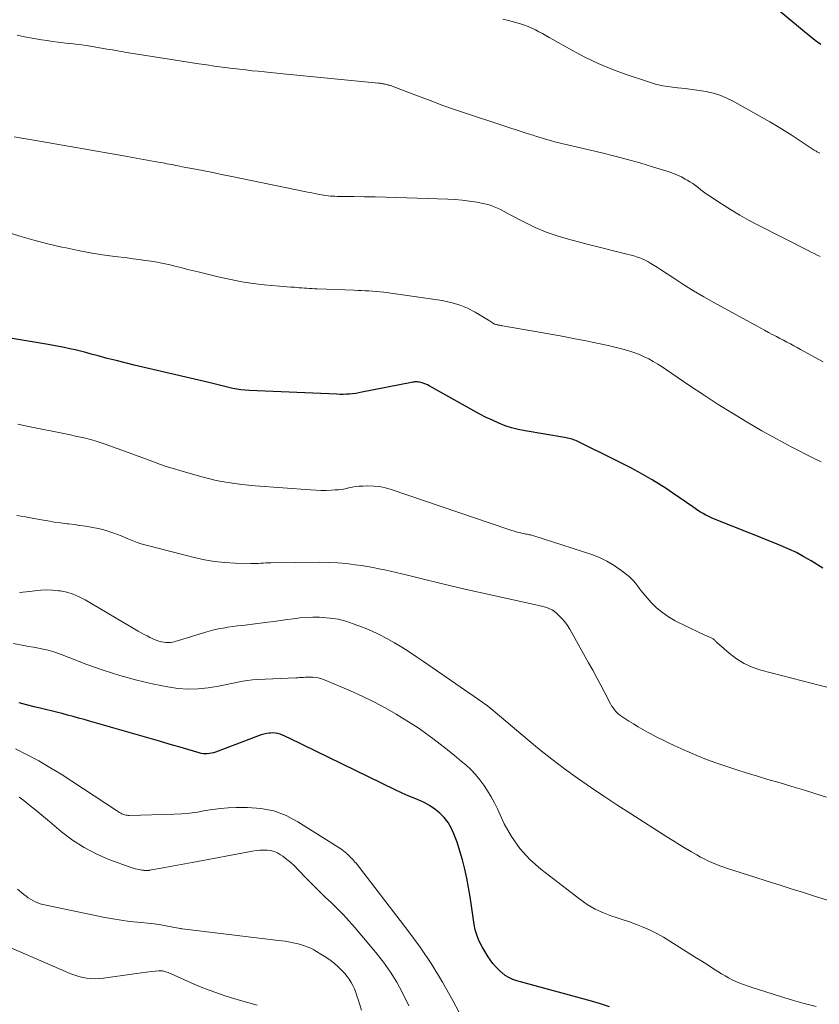
# Model space of a CAD drawing. Units: feet. Extents: x 1920000 to 1925033, y 510000 to 515003.
# Drawn here: x 1921198 to 1921299, y 511080 to 511204 of the extents above; entities that cross this region are included whole.
import ezdxf

# ---------------------------------------------------------------- set-up
doc = ezdxf.new("R2010")
doc.units = ezdxf.units.FT
doc.header["$LTSCALE"] = 100
doc.header["$MEASUREMENT"] = 0
doc.layers.add('CONTOUR INDEX', color=32, linetype='Continuous', lineweight=25)
doc.layers.add('CONTOUR INTERMEDIATE', color=40, linetype='Continuous', lineweight=15)

msp = doc.modelspace()

# ---------------------------------------------------------------- linework, layer by layer
at = {"layer": 'CONTOUR INDEX', "flags": 128}
for points, elevation in [([(1921299.37, 511201.25), (1921298.67, 511201.77), (1921297.98, 511202.31), (1921297.31, 511202.87), (1921292.36, 511207.04)], 940), ([(1921299.65, 511135.22), (1921298.18, 511136.13), (1921297.26, 511136.67), (1921296.32, 511137.18), (1921295.36, 511137.63), (1921294.38, 511138.05), (1921293.39, 511138.45), (1921292.4, 511138.85), (1921291.4, 511139.24), (1921290.41, 511139.64), (1921285.96, 511141.4), (1921285.6, 511141.56), (1921285.24, 511141.72), (1921284.89, 511141.9), (1921284.55, 511142.1), (1921284.21, 511142.3), (1921283.88, 511142.51), (1921283.55, 511142.73), (1921283.23, 511142.95), (1921280.73, 511144.68), (1921279.87, 511145.26), (1921279, 511145.82), (1921278.12, 511146.36), (1921277.23, 511146.88), (1921276.33, 511147.38), (1921275.42, 511147.88), (1921274.5, 511148.35), (1921273.58, 511148.81), (1921268.55, 511151.27), (1921268.37, 511151.35), (1921268.19, 511151.42), (1921268.01, 511151.49), (1921267.82, 511151.54), (1921267.63, 511151.58), (1921267.44, 511151.63), (1921267.24, 511151.66), (1921267.05, 511151.7), (1921262.07, 511152.53), (1921261.22, 511152.7), (1921260.38, 511152.92), (1921259.56, 511153.19), (1921258.75, 511153.51), (1921257.95, 511153.87), (1921257.17, 511154.24), (1921256.39, 511154.64), (1921255.62, 511155.05), (1921249.96, 511158.22), (1921249.75, 511158.33), (1921249.54, 511158.43), (1921249.32, 511158.51), (1921249.09, 511158.58), (1921248.92, 511158.63), (1921248.77, 511158.67), (1921248.63, 511158.69), (1921248.48, 511158.7), (1921248.34, 511158.71), (1921248.19, 511158.7), (1921248.04, 511158.69), (1921247.9, 511158.67), (1921247.75, 511158.64), (1921241.49, 511157.4), (1921241.1, 511157.33), (1921240.71, 511157.27), (1921240.32, 511157.22), (1921239.93, 511157.18), (1921239.53, 511157.15), (1921239.14, 511157.14), (1921238.74, 511157.14), (1921238.34, 511157.15), (1921227.27, 511157.63), (1921226.75, 511157.67), (1921226.23, 511157.72), (1921225.72, 511157.8), (1921225.21, 511157.89), (1921224.86, 511157.97), (1921224.52, 511158.04), (1921224.19, 511158.12), (1921223.86, 511158.2), (1921223.52, 511158.29), (1921223.19, 511158.39), (1921222.86, 511158.47), (1921222.53, 511158.56), (1921222.2, 511158.64), (1921212.77, 511160.83), (1921211.64, 511161.11), (1921210.5, 511161.39), (1921209.37, 511161.68), (1921208.24, 511161.98), (1921207.32, 511162.23), (1921206.65, 511162.41), (1921205.98, 511162.58), (1921205.3, 511162.74), (1921204.63, 511162.9), (1921203.95, 511163.04), (1921203.27, 511163.18), (1921202.59, 511163.31), (1921201.91, 511163.43), (1921197.36, 511164.2)], 920), ([(1921272.74, 511079.89), (1921271.6, 511080.26), (1921270.44, 511080.61), (1921261.04, 511083.17), (1921260.52, 511083.35), (1921260.02, 511083.58), (1921259.56, 511083.87), (1921259.13, 511084.21), (1921259.04, 511084.28), (1921258.68, 511084.63), (1921258.34, 511084.99), (1921258.02, 511085.37), (1921257.72, 511085.77), (1921257.44, 511086.19), (1921257.17, 511086.61), (1921256.91, 511087.04), (1921256.67, 511087.47), (1921256.5, 511087.77), (1921256.22, 511088.37), (1921255.97, 511088.98), (1921255.8, 511089.62), (1921255.67, 511090.27), (1921255.49, 511091.46), (1921255.31, 511092.63), (1921255.13, 511093.79), (1921254.93, 511094.96), (1921254.72, 511096.12), (1921254.48, 511097.28), (1921254.2, 511098.42), (1921253.86, 511099.55), (1921253.49, 511100.67), (1921253.09, 511101.73), (1921252.76, 511102.46), (1921252.37, 511103.14), (1921251.88, 511103.76), (1921251.32, 511104.34), (1921250.68, 511104.84), (1921250.03, 511105.29), (1921249.33, 511105.67), (1921248.61, 511106), (1921247.86, 511106.3), (1921247.12, 511106.61), (1921246.39, 511106.94), (1921245.67, 511107.28), (1921232.31, 511113.79), (1921232.03, 511113.92), (1921231.75, 511114.05), (1921231.46, 511114.17), (1921231.17, 511114.27), (1921230.87, 511114.36), (1921230.57, 511114.42), (1921230.27, 511114.44), (1921229.96, 511114.43), (1921229.85, 511114.42), (1921229.49, 511114.37), (1921229.14, 511114.3), (1921228.79, 511114.21), (1921228.44, 511114.09), (1921223.01, 511112.03), (1921222.76, 511111.95), (1921222.51, 511111.89), (1921222.25, 511111.84), (1921221.99, 511111.81), (1921221.73, 511111.81), (1921221.47, 511111.82), (1921221.21, 511111.86), (1921220.96, 511111.92), (1921219.53, 511112.34), (1921218.56, 511112.63), (1921217.59, 511112.91), (1921216.62, 511113.19), (1921215.66, 511113.47), (1921207.13, 511115.93), (1921206.44, 511116.12), (1921205.75, 511116.32), (1921205.06, 511116.51), (1921204.37, 511116.7), (1921203.67, 511116.89), (1921202.98, 511117.07), (1921202.28, 511117.24), (1921201.58, 511117.4), (1921201.08, 511117.52), (1921200.13, 511117.75), (1921199.18, 511117.99), (1921198.24, 511118.25)], 900)]:
    msp.add_lwpolyline(points, dxfattribs=dict(at, elevation=elevation))
at = {"layer": 'CONTOUR INTERMEDIATE', "flags": 128}
for points, elevation in [([(1921299.27, 511187.55), (1921299.17, 511187.59), (1921299.08, 511187.64), (1921298.99, 511187.69), (1921298.89, 511187.74), (1921298.8, 511187.79), (1921298.71, 511187.84), (1921298.62, 511187.9), (1921298.54, 511187.95), (1921298.41, 511188.03), (1921298.28, 511188.11), (1921298.15, 511188.2), (1921298.03, 511188.28), (1921296.53, 511189.29), (1921295.65, 511189.87), (1921294.77, 511190.43), (1921293.86, 511190.97), (1921292.95, 511191.5), (1921288.26, 511194.14), (1921287.46, 511194.54), (1921286.64, 511194.88), (1921285.8, 511195.13), (1921284.93, 511195.33), (1921284.04, 511195.47), (1921283.15, 511195.59), (1921282.26, 511195.7), (1921281.36, 511195.79), (1921281.29, 511195.79), (1921280.37, 511195.91), (1921279.45, 511196.06), (1921278.55, 511196.28), (1921277.66, 511196.55), (1921274.81, 511197.5), (1921273.04, 511198.14), (1921271.31, 511198.85), (1921269.62, 511199.66), (1921267.96, 511200.54), (1921265.56, 511201.9), (1921265.12, 511202.14), (1921264.69, 511202.39), (1921264.26, 511202.64), (1921263.82, 511202.88), (1921263.38, 511203.12), (1921262.93, 511203.33), (1921262.47, 511203.52), (1921262, 511203.69), (1921261.48, 511203.85), (1921260.74, 511204.08), (1921260, 511204.28), (1921259.25, 511204.46)], 936), ([(1921299.3, 511174.51), (1921298.91, 511174.7), (1921298.53, 511174.89), (1921298.15, 511175.08), (1921297.78, 511175.27), (1921291.56, 511178.45), (1921290.35, 511179.08), (1921289.16, 511179.75), (1921288, 511180.45), (1921286.84, 511181.18), (1921285.27, 511182.21), (1921284.92, 511182.45), (1921284.57, 511182.69), (1921284.24, 511182.95), (1921283.9, 511183.21), (1921283.57, 511183.47), (1921283.23, 511183.72), (1921282.87, 511183.95), (1921282.51, 511184.17), (1921282.28, 511184.3), (1921281.8, 511184.56), (1921281.3, 511184.8), (1921280.79, 511185.01), (1921280.27, 511185.19), (1921278.16, 511185.84), (1921276.57, 511186.32), (1921274.98, 511186.77), (1921273.38, 511187.19), (1921271.77, 511187.59), (1921266.89, 511188.74), (1921266.36, 511188.87), (1921265.82, 511189), (1921265.29, 511189.15), (1921264.76, 511189.3), (1921264.13, 511189.48), (1921263.92, 511189.54), (1921263.71, 511189.6), (1921263.5, 511189.67), (1921263.3, 511189.74), (1921263.09, 511189.81), (1921262.89, 511189.88), (1921262.68, 511189.94), (1921262.47, 511190.01), (1921254.93, 511192.48), (1921253.32, 511193.02), (1921251.71, 511193.59), (1921250.1, 511194.18), (1921248.51, 511194.78), (1921245.53, 511195.94), (1921245.43, 511195.98), (1921245.32, 511196.02), (1921245.22, 511196.05), (1921245.11, 511196.08), (1921245.01, 511196.11), (1921244.9, 511196.14), (1921244.79, 511196.16), (1921244.69, 511196.19), (1921244.46, 511196.24), (1921244.35, 511196.27), (1921244.24, 511196.29), (1921244.13, 511196.31), (1921244.02, 511196.33), (1921243.91, 511196.35), (1921243.8, 511196.37), (1921243.69, 511196.38), (1921243.58, 511196.4), (1921231.55, 511197.57), (1921230.77, 511197.65), (1921229.98, 511197.73), (1921229.2, 511197.8), (1921228.41, 511197.88), (1921227.63, 511197.96), (1921226.84, 511198.05), (1921226.06, 511198.14), (1921225.28, 511198.23), (1921224.87, 511198.29), (1921223.88, 511198.42), (1921222.89, 511198.55), (1921221.91, 511198.69), (1921220.92, 511198.84), (1921212.11, 511200.22), (1921211.76, 511200.27), (1921211.41, 511200.33), (1921211.07, 511200.39), (1921210.72, 511200.45), (1921210.37, 511200.51), (1921210.02, 511200.57), (1921209.67, 511200.63), (1921209.32, 511200.69), (1921207.72, 511200.96), (1921207.21, 511201.05), (1921206.69, 511201.13), (1921206.17, 511201.2), (1921205.65, 511201.26), (1921205.13, 511201.33), (1921204.61, 511201.39), (1921204.09, 511201.45), (1921203.56, 511201.52), (1921203.19, 511201.56), (1921202.48, 511201.66), (1921201.77, 511201.76), (1921201.06, 511201.87), (1921200.36, 511201.99), (1921199.88, 511202.08), (1921198.94, 511202.25), (1921197.99, 511202.42)], 932), ([(1921299.67, 511161.23), (1921296.83, 511162.8), (1921296.4, 511163.04), (1921295.97, 511163.27), (1921295.54, 511163.5), (1921295.1, 511163.73), (1921294.66, 511163.96), (1921294.23, 511164.19), (1921293.79, 511164.42), (1921293.36, 511164.65), (1921293.26, 511164.7), (1921292.78, 511164.96), (1921292.3, 511165.22), (1921291.82, 511165.48), (1921291.34, 511165.74), (1921285.9, 511168.72), (1921284.62, 511169.44), (1921283.34, 511170.19), (1921282.09, 511170.97), (1921280.84, 511171.78), (1921279.17, 511172.89), (1921278.77, 511173.15), (1921278.37, 511173.41), (1921277.96, 511173.65), (1921277.55, 511173.89), (1921277.13, 511174.1), (1921276.7, 511174.3), (1921276.25, 511174.45), (1921275.8, 511174.59), (1921274.4, 511174.94), (1921273.24, 511175.23), (1921272.08, 511175.53), (1921270.92, 511175.82), (1921269.76, 511176.13), (1921267.57, 511176.7), (1921266.14, 511177.12), (1921264.73, 511177.61), (1921263.36, 511178.2), (1921262.02, 511178.85), (1921260.13, 511179.84), (1921259.75, 511180.04), (1921259.36, 511180.24), (1921258.97, 511180.44), (1921258.58, 511180.63), (1921258.18, 511180.8), (1921257.78, 511180.95), (1921257.36, 511181.07), (1921256.94, 511181.17), (1921255.98, 511181.36), (1921255.07, 511181.51), (1921254.16, 511181.63), (1921253.24, 511181.71), (1921252.32, 511181.76), (1921245.84, 511181.97), (1921244.5, 511182.01), (1921243.16, 511182.04), (1921241.82, 511182.07), (1921240.48, 511182.09), (1921238.37, 511182.11), (1921238.09, 511182.12), (1921237.8, 511182.13), (1921237.52, 511182.15), (1921237.23, 511182.18), (1921236.95, 511182.21), (1921236.67, 511182.25), (1921236.39, 511182.3), (1921236.11, 511182.35), (1921235.93, 511182.39), (1921235.56, 511182.46), (1921235.19, 511182.54), (1921234.82, 511182.61), (1921234.45, 511182.69), (1921224.89, 511184.65), (1921223.79, 511184.87), (1921222.69, 511185.1), (1921221.58, 511185.31), (1921220.48, 511185.53), (1921218.82, 511185.85), (1921218.54, 511185.9), (1921218.27, 511185.96), (1921217.99, 511186.01), (1921217.72, 511186.07), (1921217.44, 511186.12), (1921217.17, 511186.17), (1921216.89, 511186.23), (1921216.62, 511186.28), (1921215.33, 511186.52), (1921214.41, 511186.69), (1921213.49, 511186.85), (1921212.57, 511187.02), (1921211.65, 511187.18), (1921200.09, 511189.2), (1921198.85, 511189.41), (1921197.62, 511189.62)], 928), ([(1921299.43, 511148.63), (1921298.48, 511149.1), (1921297.54, 511149.57), (1921296.59, 511150.05), (1921295.65, 511150.53), (1921294.71, 511151.02), (1921293.78, 511151.52), (1921292.86, 511152.03), (1921291.94, 511152.56), (1921290.09, 511153.65), (1921288.26, 511154.75), (1921286.44, 511155.87), (1921284.65, 511157.03), (1921282.88, 511158.21), (1921279.9, 511160.24), (1921279.36, 511160.6), (1921278.81, 511160.95), (1921278.25, 511161.28), (1921277.69, 511161.6), (1921277.11, 511161.89), (1921276.52, 511162.15), (1921275.92, 511162.38), (1921275.3, 511162.57), (1921274.57, 511162.78), (1921273.57, 511163.05), (1921272.58, 511163.3), (1921271.57, 511163.53), (1921270.56, 511163.74), (1921269.77, 511163.89), (1921268.36, 511164.16), (1921266.95, 511164.42), (1921265.54, 511164.68), (1921264.12, 511164.94), (1921259.24, 511165.8), (1921259.13, 511165.82), (1921259.02, 511165.84), (1921258.91, 511165.86), (1921258.79, 511165.87), (1921258.74, 511165.88), (1921258.65, 511165.89), (1921258.57, 511165.91), (1921258.48, 511165.93), (1921258.39, 511165.95), (1921258.31, 511165.98), (1921258.23, 511166.01), (1921258.15, 511166.05), (1921258.07, 511166.1), (1921257.97, 511166.17), (1921257.84, 511166.25), (1921257.72, 511166.34), (1921257.59, 511166.42), (1921257.46, 511166.5), (1921255.79, 511167.49), (1921254.8, 511168), (1921253.78, 511168.43), (1921252.72, 511168.73), (1921251.63, 511168.96), (1921244.24, 511170.02), (1921243.78, 511170.08), (1921243.31, 511170.13), (1921242.85, 511170.17), (1921242.38, 511170.2), (1921241.91, 511170.21), (1921241.44, 511170.23), (1921240.98, 511170.25), (1921240.51, 511170.27), (1921235.84, 511170.45), (1921235.52, 511170.47), (1921235.2, 511170.48), (1921234.88, 511170.5), (1921234.56, 511170.52), (1921234.23, 511170.55), (1921233.91, 511170.57), (1921233.59, 511170.59), (1921233.27, 511170.62), (1921232.98, 511170.64), (1921232.51, 511170.68), (1921232.04, 511170.71), (1921231.57, 511170.75), (1921231.1, 511170.8), (1921229.18, 511170.97), (1921227.76, 511171.13), (1921226.34, 511171.34), (1921224.94, 511171.61), (1921223.54, 511171.92), (1921220.84, 511172.58), (1921220.1, 511172.76), (1921219.36, 511172.94), (1921218.63, 511173.13), (1921217.89, 511173.32), (1921217.15, 511173.5), (1921216.41, 511173.66), (1921215.66, 511173.8), (1921214.91, 511173.92), (1921214.16, 511174.03), (1921213.4, 511174.14), (1921212.65, 511174.24), (1921211.9, 511174.34), (1921210.31, 511174.54), (1921208.77, 511174.75), (1921207.23, 511175), (1921205.7, 511175.29), (1921204.17, 511175.6), (1921203.65, 511175.72), (1921201.87, 511176.14), (1921200.1, 511176.59), (1921198.34, 511177.09), (1921196.6, 511177.63)], 924), ([(1921303.53, 511119.32), (1921291.82, 511122.37), (1921290.74, 511122.74), (1921289.7, 511123.2), (1921288.74, 511123.8), (1921287.83, 511124.49), (1921286.24, 511125.89), (1921286.17, 511125.96), (1921286.1, 511126.03), (1921286.03, 511126.1), (1921285.96, 511126.17), (1921285.89, 511126.24), (1921285.81, 511126.3), (1921285.73, 511126.36), (1921285.64, 511126.4), (1921285.26, 511126.56), (1921284.97, 511126.68), (1921284.69, 511126.8), (1921284.42, 511126.93), (1921284.14, 511127.06), (1921281.03, 511128.6), (1921280.19, 511129.07), (1921279.4, 511129.61), (1921278.67, 511130.23), (1921277.99, 511130.91), (1921277.21, 511131.77), (1921276.96, 511132.07), (1921276.71, 511132.37), (1921276.48, 511132.69), (1921276.25, 511133.01), (1921276.02, 511133.32), (1921275.77, 511133.62), (1921275.5, 511133.89), (1921275.2, 511134.15), (1921274.16, 511134.97), (1921273.3, 511135.57), (1921272.41, 511136.11), (1921271.47, 511136.55), (1921270.49, 511136.93), (1921263.19, 511139.29), (1921263.05, 511139.34), (1921262.91, 511139.37), (1921262.76, 511139.41), (1921262.61, 511139.43), (1921262.47, 511139.46), (1921262.32, 511139.49), (1921262.17, 511139.52), (1921262.03, 511139.55), (1921261.5, 511139.68), (1921261.1, 511139.78), (1921260.7, 511139.89), (1921260.3, 511140.01), (1921259.9, 511140.14), (1921245.19, 511145.14), (1921244.46, 511145.34), (1921243.73, 511145.5), (1921242.98, 511145.57), (1921242.22, 511145.59), (1921241.6, 511145.58), (1921241.15, 511145.56), (1921240.71, 511145.51), (1921240.27, 511145.44), (1921239.83, 511145.34), (1921239.4, 511145.24), (1921238.96, 511145.16), (1921238.52, 511145.11), (1921238.07, 511145.08), (1921237.64, 511145.05), (1921236.98, 511145.03), (1921236.32, 511145.03), (1921235.66, 511145.05), (1921235, 511145.09), (1921228.03, 511145.62), (1921227.18, 511145.7), (1921226.33, 511145.79), (1921225.48, 511145.9), (1921224.64, 511146.02), (1921223.8, 511146.17), (1921222.96, 511146.34), (1921222.13, 511146.54), (1921221.31, 511146.75), (1921218.53, 511147.53), (1921217.72, 511147.77), (1921216.91, 511148.02), (1921216.1, 511148.3), (1921215.31, 511148.58), (1921214.51, 511148.88), (1921213.71, 511149.18), (1921212.92, 511149.47), (1921212.12, 511149.76), (1921209.09, 511150.87), (1921208.48, 511151.08), (1921207.86, 511151.28), (1921207.24, 511151.45), (1921206.61, 511151.6), (1921205.98, 511151.74), (1921205.35, 511151.88), (1921204.71, 511152.02), (1921204.08, 511152.15), (1921199.42, 511153.1), (1921198.1, 511153.4)], 916), ([(1921300.12, 511106.35), (1921298.65, 511106.81), (1921297.19, 511107.26), (1921295.72, 511107.7), (1921294.25, 511108.13), (1921292.69, 511108.59), (1921291.39, 511108.97), (1921290.1, 511109.36), (1921288.81, 511109.77), (1921287.52, 511110.19), (1921286.25, 511110.63), (1921284.98, 511111.1), (1921283.73, 511111.61), (1921282.49, 511112.14), (1921280.98, 511112.82), (1921280.19, 511113.19), (1921279.4, 511113.56), (1921278.62, 511113.96), (1921277.85, 511114.36), (1921277.52, 511114.54), (1921276.92, 511114.87), (1921276.33, 511115.22), (1921275.74, 511115.57), (1921275.16, 511115.93), (1921274.52, 511116.34), (1921274.27, 511116.51), (1921274.02, 511116.7), (1921273.79, 511116.91), (1921273.57, 511117.12), (1921273.36, 511117.36), (1921273.17, 511117.6), (1921273, 511117.86), (1921272.85, 511118.13), (1921272.14, 511119.49), (1921271.64, 511120.45), (1921271.13, 511121.4), (1921270.61, 511122.35), (1921270.09, 511123.29), (1921267.71, 511127.53), (1921267.41, 511128), (1921267.09, 511128.45), (1921266.73, 511128.87), (1921266.34, 511129.27), (1921266.05, 511129.54), (1921265.77, 511129.77), (1921265.48, 511129.96), (1921265.17, 511130.11), (1921264.84, 511130.24), (1921264.49, 511130.33), (1921264.15, 511130.43), (1921263.8, 511130.51), (1921263.45, 511130.59), (1921256.2, 511132.2), (1921254.46, 511132.59), (1921252.73, 511132.99), (1921251, 511133.4), (1921249.27, 511133.83), (1921247.26, 511134.33), (1921246.54, 511134.51), (1921245.81, 511134.68), (1921245.09, 511134.84), (1921244.36, 511135), (1921243.63, 511135.15), (1921242.9, 511135.29), (1921242.17, 511135.42), (1921241.43, 511135.54), (1921240.65, 511135.65), (1921239.53, 511135.79), (1921238.4, 511135.9), (1921237.26, 511135.95), (1921236.13, 511135.97), (1921230, 511135.91), (1921229.69, 511135.91), (1921229.37, 511135.89), (1921229.06, 511135.87), (1921228.74, 511135.85), (1921228.43, 511135.82), (1921228.12, 511135.8), (1921227.8, 511135.8), (1921227.49, 511135.8), (1921225.5, 511135.85), (1921224.19, 511135.93), (1921222.9, 511136.07), (1921221.62, 511136.29), (1921220.34, 511136.57), (1921214.44, 511138.08), (1921213.79, 511138.26), (1921213.15, 511138.46), (1921212.52, 511138.7), (1921211.9, 511138.95), (1921211.58, 511139.08), (1921211.12, 511139.28), (1921210.65, 511139.46), (1921210.18, 511139.64), (1921209.71, 511139.82), (1921209.23, 511139.97), (1921208.75, 511140.11), (1921208.26, 511140.22), (1921207.76, 511140.32), (1921207.33, 511140.39), (1921206.62, 511140.5), (1921205.91, 511140.61), (1921205.19, 511140.71), (1921204.48, 511140.8), (1921204.3, 511140.82), (1921203.49, 511140.92), (1921202.69, 511141.04), (1921201.89, 511141.17), (1921201.09, 511141.31), (1921200.12, 511141.49), (1921199.04, 511141.69), (1921197.97, 511141.88)], 912), ([(1921300.24, 511093.34), (1921298.71, 511093.83), (1921297.19, 511094.31), (1921295.66, 511094.79), (1921294.13, 511095.27), (1921292.6, 511095.75), (1921291.08, 511096.24), (1921287.63, 511097.34), (1921287.13, 511097.51), (1921286.63, 511097.69), (1921286.13, 511097.89), (1921285.64, 511098.09), (1921285.15, 511098.31), (1921284.68, 511098.55), (1921284.21, 511098.79), (1921283.74, 511099.06), (1921283.08, 511099.44), (1921282.29, 511099.91), (1921281.51, 511100.38), (1921280.73, 511100.86), (1921279.95, 511101.35), (1921275.36, 511104.27), (1921273.67, 511105.36), (1921272, 511106.47), (1921270.34, 511107.6), (1921268.7, 511108.74), (1921267.07, 511109.92), (1921265.47, 511111.13), (1921263.9, 511112.37), (1921262.35, 511113.65), (1921258.3, 511117.07), (1921258.11, 511117.23), (1921257.92, 511117.38), (1921257.73, 511117.53), (1921257.54, 511117.69), (1921257.35, 511117.84), (1921257.16, 511117.98), (1921256.96, 511118.13), (1921256.76, 511118.27), (1921249.27, 511123.44), (1921248.36, 511124.05), (1921247.45, 511124.66), (1921246.53, 511125.24), (1921245.6, 511125.82), (1921244.65, 511126.36), (1921243.69, 511126.87), (1921242.69, 511127.32), (1921241.68, 511127.73), (1921240.4, 511128.22), (1921239.45, 511128.52), (1921238.49, 511128.77), (1921237.5, 511128.92), (1921236.5, 511129.01), (1921236.13, 511129.03), (1921235.31, 511129.04), (1921234.49, 511129.02), (1921233.68, 511128.95), (1921232.87, 511128.85), (1921232.05, 511128.73), (1921231.24, 511128.62), (1921230.43, 511128.51), (1921229.61, 511128.41), (1921226.41, 511128.01), (1921225.8, 511127.93), (1921225.2, 511127.85), (1921224.6, 511127.76), (1921224.01, 511127.66), (1921223.41, 511127.55), (1921222.82, 511127.43), (1921222.23, 511127.28), (1921221.65, 511127.11), (1921218.22, 511126.06), (1921218.01, 511126), (1921217.8, 511125.95), (1921217.59, 511125.9), (1921217.38, 511125.86), (1921217.16, 511125.84), (1921216.95, 511125.84), (1921216.74, 511125.85), (1921216.53, 511125.88), (1921216.23, 511125.95), (1921215.88, 511126.03), (1921215.53, 511126.14), (1921215.19, 511126.28), (1921214.86, 511126.43), (1921214.76, 511126.48), (1921214.39, 511126.67), (1921214.02, 511126.87), (1921213.65, 511127.08), (1921213.28, 511127.29), (1921206.6, 511131.23), (1921205.84, 511131.62), (1921205.06, 511131.94), (1921204.26, 511132.18), (1921203.43, 511132.35), (1921203.23, 511132.38), (1921202.48, 511132.46), (1921201.73, 511132.49), (1921200.98, 511132.46), (1921200.23, 511132.37), (1921199.57, 511132.27), (1921199.15, 511132.22), (1921198.73, 511132.18), (1921198.31, 511132.17)], 908), ([(1921298.79, 511079.93), (1921297.29, 511080.33), (1921295.8, 511080.76), (1921294.31, 511081.21), (1921290.6, 511082.37), (1921290.11, 511082.53), (1921289.63, 511082.71), (1921289.15, 511082.9), (1921288.67, 511083.1), (1921288.21, 511083.32), (1921287.75, 511083.55), (1921287.3, 511083.81), (1921286.86, 511084.07), (1921286.38, 511084.37), (1921285.71, 511084.79), (1921285.03, 511085.22), (1921284.36, 511085.64), (1921283.68, 511086.07), (1921280.33, 511088.2), (1921279.53, 511088.68), (1921278.7, 511089.14), (1921277.86, 511089.55), (1921276.99, 511089.94), (1921276.12, 511090.29), (1921275.23, 511090.62), (1921274.34, 511090.93), (1921273.44, 511091.22), (1921273.03, 511091.35), (1921271.95, 511091.75), (1921270.91, 511092.22), (1921269.93, 511092.8), (1921268.98, 511093.46), (1921264.08, 511097.25), (1921262.69, 511098.49), (1921261.43, 511099.85), (1921260.38, 511101.36), (1921259.46, 511102.99), (1921258.58, 511104.86), (1921258.2, 511105.63), (1921257.79, 511106.39), (1921257.34, 511107.12), (1921256.87, 511107.85), (1921256.36, 511108.54), (1921255.81, 511109.2), (1921255.22, 511109.81), (1921254.59, 511110.4), (1921254.04, 511110.86), (1921253.16, 511111.6), (1921252.27, 511112.32), (1921251.36, 511113.04), (1921250.44, 511113.74), (1921249.51, 511114.41), (1921248.57, 511115.07), (1921247.6, 511115.7), (1921246.63, 511116.31), (1921245.82, 511116.8), (1921244.41, 511117.6), (1921242.99, 511118.37), (1921241.53, 511119.07), (1921240.05, 511119.74), (1921236.65, 511121.17), (1921236.32, 511121.29), (1921235.98, 511121.38), (1921235.64, 511121.44), (1921235.29, 511121.47), (1921235.07, 511121.47), (1921234.83, 511121.48), (1921234.59, 511121.48), (1921234.35, 511121.47), (1921234.12, 511121.45), (1921233.88, 511121.43), (1921233.64, 511121.42), (1921233.4, 511121.4), (1921233.17, 511121.39), (1921228.32, 511121.17), (1921227.7, 511121.13), (1921227.08, 511121.06), (1921226.47, 511120.96), (1921225.86, 511120.84), (1921225.25, 511120.71), (1921224.64, 511120.58), (1921224.02, 511120.47), (1921223.41, 511120.36), (1921222.1, 511120.15), (1921220.83, 511120.01), (1921219.56, 511119.96), (1921218.29, 511120.06), (1921217.03, 511120.24), (1921215.23, 511120.61), (1921213.09, 511121.1), (1921210.96, 511121.67), (1921208.87, 511122.34), (1921206.8, 511123.09), (1921203.69, 511124.3), (1921203.1, 511124.51), (1921202.51, 511124.7), (1921201.91, 511124.86), (1921201.3, 511125), (1921200.68, 511125.12), (1921200.07, 511125.24), (1921199.45, 511125.36), (1921198.84, 511125.47), (1921197.53, 511125.7)], 904), ([(1921255.36, 511076.14), (1921252.97, 511080.69), (1921251.68, 511082.99), (1921250.32, 511085.24), (1921248.84, 511087.42), (1921247.29, 511089.54), (1921240.75, 511098), (1921240.62, 511098.15), (1921240.49, 511098.31), (1921240.36, 511098.46), (1921240.22, 511098.61), (1921240.07, 511098.75), (1921239.93, 511098.89), (1921239.79, 511099.03), (1921239.64, 511099.17), (1921239.58, 511099.23), (1921239.4, 511099.39), (1921239.21, 511099.54), (1921239.02, 511099.68), (1921238.82, 511099.82), (1921233.41, 511103.24), (1921231.92, 511104.01), (1921230.38, 511104.6), (1921228.75, 511104.92), (1921227.08, 511105.05), (1921225.62, 511105.03), (1921224.64, 511104.99), (1921223.66, 511104.92), (1921222.68, 511104.8), (1921221.71, 511104.64), (1921220.74, 511104.47), (1921219.76, 511104.34), (1921218.78, 511104.25), (1921217.79, 511104.2), (1921212.14, 511104.04), (1921212, 511104.04), (1921211.86, 511104.05), (1921211.73, 511104.07), (1921211.59, 511104.1), (1921211.46, 511104.14), (1921211.33, 511104.19), (1921211.21, 511104.25), (1921211.09, 511104.32), (1921211.06, 511104.34), (1921210.93, 511104.42), (1921210.8, 511104.51), (1921210.67, 511104.59), (1921210.54, 511104.68), (1921203.54, 511109.23), (1921202.14, 511110.1), (1921200.72, 511110.93), (1921199.28, 511111.7), (1921197.8, 511112.43)], 896), ([(1921247.43, 511080.04), (1921246.62, 511081.65), (1921245.88, 511082.99), (1921245.08, 511084.29), (1921244.2, 511085.53), (1921243.25, 511086.74), (1921240.58, 511089.91), (1921239.88, 511090.71), (1921239.16, 511091.5), (1921238.41, 511092.26), (1921237.64, 511093.01), (1921236.87, 511093.74), (1921236.1, 511094.49), (1921235.35, 511095.24), (1921234.6, 511096.01), (1921233.43, 511097.23), (1921232.98, 511097.68), (1921232.51, 511098.1), (1921232.02, 511098.5), (1921231.51, 511098.88), (1921231.24, 511099.08), (1921230.84, 511099.31), (1921230.43, 511099.49), (1921229.99, 511099.6), (1921229.54, 511099.66), (1921229.07, 511099.66), (1921228.61, 511099.65), (1921228.14, 511099.6), (1921227.68, 511099.53), (1921220.07, 511098.09), (1921219.16, 511097.92), (1921218.24, 511097.75), (1921217.32, 511097.58), (1921216.41, 511097.42), (1921214.71, 511097.12), (1921214.64, 511097.11), (1921214.57, 511097.1), (1921214.5, 511097.09), (1921214.44, 511097.09), (1921214.37, 511097.09), (1921214.3, 511097.09), (1921214.23, 511097.09), (1921214.16, 511097.09), (1921214.11, 511097.1), (1921214.01, 511097.11), (1921213.92, 511097.12), (1921213.83, 511097.13), (1921213.73, 511097.15), (1921213.4, 511097.2), (1921213.14, 511097.25), (1921212.89, 511097.31), (1921212.64, 511097.38), (1921212.39, 511097.47), (1921209.58, 511098.5), (1921207.98, 511099.19), (1921206.44, 511099.98), (1921204.99, 511100.93), (1921203.6, 511101.99), (1921201.85, 511103.47), (1921201.11, 511104.09), (1921200.36, 511104.71), (1921199.61, 511105.31), (1921198.84, 511105.91), (1921198.27, 511106.35)], 892), ([(1921241.43, 511079.48), (1921241.02, 511080.84), (1921240.87, 511081.28), (1921240.71, 511081.72), (1921240.54, 511082.15), (1921240.35, 511082.57), (1921240.13, 511082.98), (1921239.89, 511083.37), (1921239.62, 511083.74), (1921239.32, 511084.1), (1921239, 511084.45), (1921238.51, 511084.95), (1921237.99, 511085.41), (1921237.43, 511085.83), (1921236.85, 511086.22), (1921235.78, 511086.88), (1921235.42, 511087.08), (1921235.04, 511087.28), (1921234.66, 511087.44), (1921234.26, 511087.6), (1921233.86, 511087.73), (1921233.45, 511087.84), (1921233.04, 511087.94), (1921232.63, 511088.02), (1921232.22, 511088.1), (1921231.8, 511088.16), (1921231.39, 511088.22), (1921230.97, 511088.28), (1921218.81, 511089.73), (1921218.78, 511089.74), (1921218.76, 511089.74), (1921218.74, 511089.74), (1921218.72, 511089.75), (1921218.64, 511089.77), (1921218.62, 511089.77), (1921218.6, 511089.78), (1921218.58, 511089.78), (1921218.55, 511089.79), (1921216.95, 511090.09), (1921216.12, 511090.23), (1921215.29, 511090.35), (1921214.46, 511090.45), (1921213.63, 511090.53), (1921213.2, 511090.57), (1921212.16, 511090.67), (1921211.12, 511090.81), (1921210.08, 511090.98), (1921209.05, 511091.18), (1921201.24, 511092.82), (1921200.91, 511092.9), (1921200.59, 511093), (1921200.28, 511093.14), (1921199.97, 511093.29), (1921199.68, 511093.46), (1921199.39, 511093.64), (1921199.12, 511093.84), (1921198.85, 511094.05), (1921198.05, 511094.72)], 888), ([(1921228.3, 511080.1), (1921226.95, 511080.48), (1921225.6, 511080.86), (1921224.26, 511081.28), (1921222.93, 511081.73), (1921221.63, 511082.23), (1921220.33, 511082.77), (1921217.04, 511084.22), (1921216.9, 511084.28), (1921216.76, 511084.33), (1921216.62, 511084.37), (1921216.47, 511084.41), (1921216.33, 511084.44), (1921216.18, 511084.46), (1921216.03, 511084.46), (1921215.88, 511084.45), (1921214.94, 511084.34), (1921214.31, 511084.27), (1921213.69, 511084.19), (1921213.07, 511084.11), (1921212.45, 511084.02), (1921208.91, 511083.52), (1921208.38, 511083.47), (1921207.85, 511083.45), (1921207.33, 511083.47), (1921206.8, 511083.51), (1921206.28, 511083.61), (1921205.77, 511083.73), (1921205.27, 511083.89), (1921204.77, 511084.07), (1921196.52, 511087.62)], 884)]:
    msp.add_lwpolyline(points, dxfattribs=dict(at, elevation=elevation))

doc.saveas('drawing.dxf')
